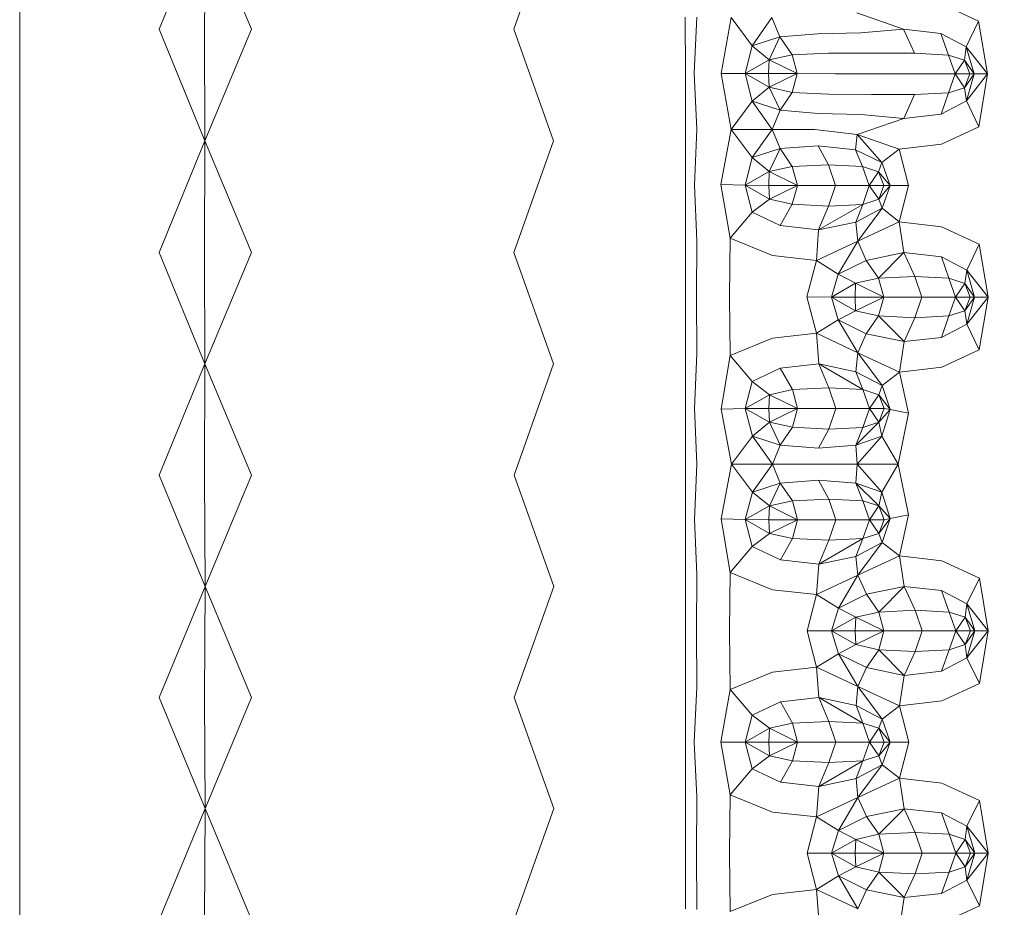
# Model space of a CAD drawing. Units: millimetres. Extents: x -605613228 to 17, y -1703671722 to 113.
# Drawn here: x -605611912 to -605611877, y -1703669678 to -1703669647 of the extents above; entities that cross this region are included whole.
import ezdxf

# ---------------------------------------------------------------- set-up
doc = ezdxf.new("R2010")
doc.units = ezdxf.units.MM
doc.layers.get('0').update_dxf_attribs({"lineweight": 9, "true_color": 0x1c1c1c})
doc.layers.get('Defpoints').update_dxf_attribs({"color": 3, "lineweight": 0})
doc.styles.add('2F обычный', font='Montserrat-Light.ttf', dxfattribs={"width": 0.8})
doc.dimstyles.new('stroitelniy3', dxfattribs={"dimtxt": 80, "dimasz": 30, "dimexe": 5, "dimexo": 10, "dimgap": 20, "dimtad": 1, "dimtoh": 1, "dimdec": 0, "dimrnd": 5, "dimtxsty": '2F обычный', "dimblk": 'ARCHTICK', "dimcen": 0.09, "dimdle": 2, "dimadec": 0, "dimazin": 2, "dimtfac": 1, "dimtdec": 0, "dimtmove": 1, "dimatfit": 3, "dimfxl": 10, "dimtfill": 1, "dimtolj": 1, "dimtzin": 0, "dimarcsym": 1})

# ---------------------------------------------------------------- blocks, each defined once
blk = doc.blocks.new('_ArchTick')
at = {"color": 0, "linetype": 'ByBlock', "const_width": 0.15}
blk.add_lwpolyline([(-0.5, -0.5), (0.5, 0.5)], dxfattribs=at)
blk = doc.blocks.new('*D220')
at = {"color": 0, "lineweight": -2, "transparency": 16777216}
for p, q in [((-605611289.696, -1703669787.532), (-605611289.696, -1703668943.912)), ((-605611902.083, -1703668945.912), (-605611284.696, -1703668945.912)), ((-605611683.183, -1703669785.532), (-605611284.696, -1703669785.532))]:
    blk.add_line(p, q, dxfattribs=at)
at = {"layer": 'Defpoints', "color": 0, "lineweight": 30, "transparency": 16777216}
for p in [(-605611912.083, -1703668945.912), (-605611289.696, -1703668945.912), (-605611693.183, -1703669785.532)]:
    blk.add_point(p, dxfattribs=at)
at = {"color": 0, "lineweight": -2, "transparency": 16777216, "xscale": 25, "yscale": 25, "zscale": 25}
for p, rotation in [((-605611289.696, -1703668945.912), 90), ((-605611289.696, -1703669785.532), 270)]:
    blk.add_blockref('_ArchTick', p, dxfattribs=dict(at, rotation=rotation))
at = {"color": 0, "transparency": 16777216, "insert": (-605611335.053, -1703669365.722), "char_height": 50, "attachment_point": 5, "rotation": 90, "style": '2F обычный', "bg_fill": 3, "box_fill_scale": 1.1, "bg_fill_color": 256, "bg_fill_true_color": 13158600, "bg_fill_transparency": 0}
blk.add_mtext('\\A1;840', dxfattribs=at)

msp = doc.modelspace()

# ---------------------------------------------------------------- linework, layer by layer
at = {"color": 0, "linetype": 'Continuous', "lineweight": 0}
for p, q in [((-605611905.536, -1703669643.351), (-605611907.153, -1703669647.307)), ((-605611905.546, -1703669647.307), (-605611905.536, -1703669643.351)), ((-605611905.536, -1703669643.351), (-605611903.891, -1703669647.307)), ((-605611893.218, -1703669643.358), (-605611894.614, -1703669647.311)), ((-605611912.084, -1703669647.307), (-605611912.084, -1703669644.34)), ((-605611878.182, -1703669647.026), (-605611879.512, -1703669646.409)), ((-605611888.547, -1703669648.872), (-605611888.55, -1703669646.89)), ((-605611888.55, -1703669646.89), (-605611888.547, -1703669648.872)), ((-605611888.231, -1703669648.872), (-605611888.145, -1703669646.892)), ((-605611886.933, -1703669646.895), (-605611887.285, -1703669648.874)), ((-605611886.933, -1703669646.895), (-605611886.19, -1703669647.897)), ((-605611885.485, -1703669646.9), (-605611886.19, -1703669647.897)), ((-605611885.205, -1703669647.582), (-605611885.485, -1703669646.9)), ((-605611882.483, -1703669646.738), (-605611880.837, -1703669647.315)), ((-605611912.084, -1703669647.307), (-605611912.084, -1703669650.272)), ((-605611905.533, -1703669651.26), (-605611907.153, -1703669647.307)), ((-605611905.546, -1703669647.307), (-605611905.533, -1703669651.26)), ((-605611905.533, -1703669651.26), (-605611903.891, -1703669647.307)), ((-605611893.209, -1703669651.263), (-605611894.614, -1703669647.311)), ((-605611882.346, -1703669647.44), (-605611880.837, -1703669647.315)), ((-605611880.448, -1703669648.164), (-605611880.837, -1703669647.315)), ((-605611879.515, -1703669647.468), (-605611880.837, -1703669647.315)), ((-605611878.182, -1703669647.026), (-605611878.619, -1703669647.942)), ((-605611878.182, -1703669647.026), (-605611877.865, -1703669648.896)), ((-605611885.205, -1703669647.582), (-605611886.19, -1703669647.897)), ((-605611885.205, -1703669647.582), (-605611885.585, -1703669648.394)), ((-605611885.205, -1703669647.582), (-605611883.863, -1703669647.479)), ((-605611885.205, -1703669647.582), (-605611884.774, -1703669648.215)), ((-605611882.346, -1703669647.44), (-605611883.863, -1703669647.479)), ((-605611879.515, -1703669647.468), (-605611879.246, -1703669648.227)), ((-605611879.515, -1703669647.468), (-605611878.619, -1703669647.942)), ((-605611886.436, -1703669648.877), (-605611886.19, -1703669647.897)), ((-605611885.585, -1703669648.394), (-605611886.19, -1703669647.897)), ((-605611878.681, -1703669648.41), (-605611878.619, -1703669647.942)), ((-605611877.865, -1703669648.896), (-605611878.619, -1703669647.942)), ((-605611878.338, -1703669648.895), (-605611878.619, -1703669647.942)), ((-605611886.436, -1703669648.877), (-605611885.585, -1703669648.394)), ((-605611885.585, -1703669648.394), (-605611885.604, -1703669648.88)), ((-605611885.585, -1703669648.394), (-605611884.774, -1703669648.215)), ((-605611884.592, -1703669648.883), (-605611885.585, -1703669648.394)), ((-605611883.49, -1703669648.157), (-605611884.774, -1703669648.215)), ((-605611884.592, -1703669648.883), (-605611884.774, -1703669648.215)), ((-605611883.49, -1703669648.157), (-605611881.969, -1703669648.16)), ((-605611880.448, -1703669648.164), (-605611881.969, -1703669648.16)), ((-605611880.448, -1703669648.164), (-605611879.246, -1703669648.227)), ((-605611878.681, -1703669648.41), (-605611879.246, -1703669648.227)), ((-605611879.012, -1703669648.895), (-605611879.246, -1703669648.227)), ((-605611879.012, -1703669648.895), (-605611878.681, -1703669648.41)), ((-605611878.338, -1703669648.895), (-605611878.681, -1703669648.41)), ((-605611878.681, -1703669648.41), (-605611878.495, -1703669648.896)), ((-605611888.547, -1703669648.872), (-605611888.545, -1703669650.851)), ((-605611888.544, -1703669650.851), (-605611888.547, -1703669648.872)), ((-605611888.231, -1703669648.872), (-605611888.14, -1703669650.851)), ((-605611886.926, -1703669650.853), (-605611887.285, -1703669648.874)), ((-605611886.436, -1703669648.877), (-605611887.285, -1703669648.874)), ((-605611886.436, -1703669648.877), (-605611886.186, -1703669649.857)), ((-605611886.436, -1703669648.877), (-605611885.584, -1703669649.365)), ((-605611886.436, -1703669648.877), (-605611885.604, -1703669648.88)), ((-605611885.584, -1703669649.365), (-605611885.604, -1703669648.88)), ((-605611884.592, -1703669648.883), (-605611885.604, -1703669648.88)), ((-605611884.592, -1703669648.883), (-605611885.584, -1703669649.365)), ((-605611884.592, -1703669648.883), (-605611884.772, -1703669649.549)), ((-605611884.592, -1703669648.883), (-605611883.241, -1703669648.886)), ((-605611881.72, -1703669648.889), (-605611883.241, -1703669648.886)), ((-605611881.72, -1703669648.889), (-605611880.199, -1703669648.893)), ((-605611879.012, -1703669648.895), (-605611880.199, -1703669648.893)), ((-605611879.012, -1703669648.895), (-605611879.242, -1703669649.561)), ((-605611879.012, -1703669648.895), (-605611878.495, -1703669648.896)), ((-605611879.012, -1703669648.895), (-605611878.678, -1703669649.38)), ((-605611878.338, -1703669648.895), (-605611878.678, -1703669649.38)), ((-605611878.678, -1703669649.38), (-605611878.495, -1703669648.896)), ((-605611878.338, -1703669648.895), (-605611878.613, -1703669649.847)), ((-605611877.865, -1703669648.896), (-605611878.613, -1703669649.847)), ((-605611878.338, -1703669648.895), (-605611878.495, -1703669648.896)), ((-605611878.338, -1703669648.895), (-605611877.865, -1703669648.896)), ((-605611878.169, -1703669650.764), (-605611877.865, -1703669648.896)), ((-605611885.584, -1703669649.365), (-605611886.186, -1703669649.857)), ((-605611885.2, -1703669650.178), (-605611885.584, -1703669649.365)), ((-605611885.584, -1703669649.365), (-605611884.772, -1703669649.549)), ((-605611878.678, -1703669649.38), (-605611879.242, -1703669649.561)), ((-605611878.678, -1703669649.38), (-605611878.613, -1703669649.847)), ((-605611885.2, -1703669650.178), (-605611884.772, -1703669649.549)), ((-605611883.487, -1703669649.613), (-605611884.772, -1703669649.549)), ((-605611883.487, -1703669649.613), (-605611881.966, -1703669649.616)), ((-605611880.444, -1703669649.619), (-605611881.966, -1703669649.616)), ((-605611880.444, -1703669649.619), (-605611880.828, -1703669650.465)), ((-605611880.444, -1703669649.619), (-605611879.242, -1703669649.561)), ((-605611879.506, -1703669650.317), (-605611879.242, -1703669649.561)), ((-605611886.926, -1703669650.853), (-605611886.186, -1703669649.857)), ((-605611885.477, -1703669650.856), (-605611886.186, -1703669649.857)), ((-605611885.2, -1703669650.178), (-605611886.186, -1703669649.857)), ((-605611879.506, -1703669650.317), (-605611878.613, -1703669649.847)), ((-605611878.169, -1703669650.764), (-605611878.613, -1703669649.847)), ((-605611912.084, -1703669651.259), (-605611912.084, -1703669650.272)), ((-605611885.2, -1703669650.178), (-605611885.477, -1703669650.856)), ((-605611885.2, -1703669650.178), (-605611883.857, -1703669650.287)), ((-605611882.339, -1703669650.333), (-605611883.857, -1703669650.287)), ((-605611882.472, -1703669651.032), (-605611880.828, -1703669650.465)), ((-605611882.339, -1703669650.333), (-605611880.828, -1703669650.465)), ((-605611879.506, -1703669650.317), (-605611880.828, -1703669650.465)), ((-605611888.544, -1703669652.828), (-605611888.545, -1703669650.851)), ((-605611888.544, -1703669650.851), (-605611888.543, -1703669652.828)), ((-605611888.23, -1703669652.821), (-605611888.14, -1703669650.851)), ((-605611886.926, -1703669650.853), (-605611887.29, -1703669652.803)), ((-605611886.926, -1703669650.853), (-605611885.477, -1703669650.856)), ((-605611886.926, -1703669650.853), (-605611886.184, -1703669651.852)), ((-605611878.169, -1703669650.764), (-605611879.497, -1703669651.375)), ((-605611885.477, -1703669650.856), (-605611886.184, -1703669651.852)), ((-605611885.198, -1703669651.535), (-605611885.477, -1703669650.856)), ((-605611883.979, -1703669650.858), (-605611885.477, -1703669650.856)), ((-605611883.979, -1703669650.858), (-605611882.472, -1703669651.032)), ((-605611882.529, -1703669651.581), (-605611882.472, -1703669651.032)), ((-605611880.993, -1703669651.549), (-605611882.472, -1703669651.032)), ((-605611882.472, -1703669651.032), (-605611881.597, -1703669652.029)), ((-605611912.084, -1703669651.259), (-605611912.084, -1703669652.248)), ((-605611905.533, -1703669651.26), (-605611907.152, -1703669655.206)), ((-605611905.545, -1703669655.206), (-605611905.533, -1703669651.26)), ((-605611905.533, -1703669651.26), (-605611903.889, -1703669655.206)), ((-605611893.209, -1703669651.263), (-605611894.608, -1703669655.208)), ((-605611885.198, -1703669651.535), (-605611886.184, -1703669651.852)), ((-605611885.198, -1703669651.535), (-605611885.579, -1703669652.347)), ((-605611885.198, -1703669651.535), (-605611883.855, -1703669651.43)), ((-605611885.198, -1703669651.535), (-605611884.768, -1703669652.167)), ((-605611882.529, -1703669651.581), (-605611883.855, -1703669651.43)), ((-605611883.482, -1703669652.108), (-605611883.855, -1703669651.43)), ((-605611880.993, -1703669651.549), (-605611881.597, -1703669652.029)), ((-605611880.993, -1703669651.549), (-605611879.497, -1703669651.375)), ((-605611880.993, -1703669651.549), (-605611880.654, -1703669652.837)), ((-605611886.433, -1703669652.824), (-605611886.184, -1703669651.852)), ((-605611885.579, -1703669652.347), (-605611886.184, -1703669651.852)), ((-605611882.529, -1703669651.581), (-605611882.28, -1703669652.17)), ((-605611882.529, -1703669651.581), (-605611881.597, -1703669652.029)), ((-605611885.579, -1703669652.347), (-605611884.768, -1703669652.167)), ((-605611883.482, -1703669652.108), (-605611884.768, -1703669652.167)), ((-605611884.586, -1703669652.835), (-605611884.768, -1703669652.167)), ((-605611883.482, -1703669652.108), (-605611882.28, -1703669652.17)), ((-605611883.482, -1703669652.108), (-605611883.234, -1703669652.837)), ((-605611881.715, -1703669652.352), (-605611882.28, -1703669652.17)), ((-605611882.047, -1703669652.838), (-605611882.28, -1703669652.17)), ((-605611881.715, -1703669652.352), (-605611881.597, -1703669652.029)), ((-605611881.311, -1703669652.837), (-605611881.597, -1703669652.029)), ((-605611912.084, -1703669655.207), (-605611912.084, -1703669652.248)), ((-605611886.433, -1703669652.824), (-605611885.579, -1703669652.347)), ((-605611885.579, -1703669652.347), (-605611885.599, -1703669652.833)), ((-605611884.586, -1703669652.835), (-605611885.579, -1703669652.347)), ((-605611882.047, -1703669652.838), (-605611881.715, -1703669652.352)), ((-605611881.311, -1703669652.837), (-605611881.715, -1703669652.352)), ((-605611881.715, -1703669652.352), (-605611881.529, -1703669652.837)), ((-605611888.544, -1703669652.828), (-605611888.543, -1703669654.802)), ((-605611888.543, -1703669654.802), (-605611888.543, -1703669652.828)), ((-605611888.23, -1703669652.821), (-605611888.147, -1703669654.777)), ((-605611886.433, -1703669652.824), (-605611887.29, -1703669652.803)), ((-605611886.961, -1703669654.7), (-605611887.29, -1703669652.803)), ((-605611886.433, -1703669652.824), (-605611886.191, -1703669653.784)), ((-605611886.433, -1703669652.824), (-605611885.599, -1703669652.833)), ((-605611886.433, -1703669652.824), (-605611885.578, -1703669653.318)), ((-605611885.578, -1703669653.318), (-605611885.599, -1703669652.833)), ((-605611884.586, -1703669652.835), (-605611885.599, -1703669652.833)), ((-605611884.586, -1703669652.835), (-605611885.578, -1703669653.318)), ((-605611884.586, -1703669652.835), (-605611884.766, -1703669653.501)), ((-605611884.586, -1703669652.835), (-605611883.234, -1703669652.837)), ((-605611883.481, -1703669653.563), (-605611883.234, -1703669652.837)), ((-605611882.047, -1703669652.838), (-605611883.234, -1703669652.837)), ((-605611882.047, -1703669652.838), (-605611882.278, -1703669653.504)), ((-605611882.047, -1703669652.838), (-605611881.529, -1703669652.837)), ((-605611882.047, -1703669652.838), (-605611881.713, -1703669653.322)), ((-605611881.713, -1703669653.322), (-605611881.529, -1703669652.837)), ((-605611881.311, -1703669652.837), (-605611881.713, -1703669653.322)), ((-605611881.311, -1703669652.837), (-605611881.594, -1703669653.643)), ((-605611881.311, -1703669652.837), (-605611881.529, -1703669652.837)), ((-605611881.311, -1703669652.837), (-605611880.654, -1703669652.837)), ((-605611880.988, -1703669654.123), (-605611880.654, -1703669652.837)), ((-605611885.578, -1703669653.318), (-605611886.191, -1703669653.784)), ((-605611885.578, -1703669653.318), (-605611884.766, -1703669653.501)), ((-605611885.194, -1703669654.257), (-605611884.766, -1703669653.501)), ((-605611883.481, -1703669653.563), (-605611884.766, -1703669653.501)), ((-605611882.278, -1703669653.504), (-605611883.836, -1703669654.409)), ((-605611883.481, -1703669653.563), (-605611883.836, -1703669654.409)), ((-605611883.481, -1703669653.563), (-605611882.278, -1703669653.504)), ((-605611882.522, -1703669654.132), (-605611882.278, -1703669653.504)), ((-605611881.713, -1703669653.322), (-605611882.278, -1703669653.504)), ((-605611881.713, -1703669653.322), (-605611881.594, -1703669653.643)), ((-605611886.961, -1703669654.7), (-605611886.191, -1703669653.784)), ((-605611885.194, -1703669654.257), (-605611886.191, -1703669653.784)), ((-605611882.522, -1703669654.132), (-605611881.594, -1703669653.643)), ((-605611882.452, -1703669654.808), (-605611881.594, -1703669653.643)), ((-605611880.988, -1703669654.123), (-605611881.594, -1703669653.643)), ((-605611885.194, -1703669654.257), (-605611883.836, -1703669654.409)), ((-605611882.522, -1703669654.132), (-605611883.836, -1703669654.409)), ((-605611882.522, -1703669654.132), (-605611882.452, -1703669654.808)), ((-605611880.988, -1703669654.123), (-605611882.452, -1703669654.808)), ((-605611880.988, -1703669654.123), (-605611880.819, -1703669655.207)), ((-605611880.988, -1703669654.123), (-605611879.491, -1703669654.3)), ((-605611878.16, -1703669654.914), (-605611879.491, -1703669654.3)), ((-605611883.915, -1703669655.492), (-605611883.836, -1703669654.409)), ((-605611888.543, -1703669656.775), (-605611888.543, -1703669654.802)), ((-605611888.543, -1703669654.802), (-605611888.543, -1703669656.775)), ((-605611888.154, -1703669656.775), (-605611888.147, -1703669654.777)), ((-605611886.961, -1703669654.7), (-605611886.99, -1703669656.776)), ((-605611886.961, -1703669654.7), (-605611885.467, -1703669655.314)), ((-605611883.915, -1703669655.492), (-605611882.452, -1703669654.808)), ((-605611882.452, -1703669654.808), (-605611883.144, -1703669655.973)), ((-605611882.154, -1703669655.484), (-605611882.452, -1703669654.808)), ((-605611878.16, -1703669654.914), (-605611878.6, -1703669655.83)), ((-605611878.16, -1703669654.914), (-605611877.847, -1703669656.782)), ((-605611912.084, -1703669655.207), (-605611912.084, -1703669658.162)), ((-605611905.532, -1703669659.146), (-605611907.152, -1703669655.206)), ((-605611905.545, -1703669655.206), (-605611905.532, -1703669659.146)), ((-605611905.532, -1703669659.146), (-605611903.889, -1703669655.206)), ((-605611893.205, -1703669659.147), (-605611894.608, -1703669655.208)), ((-605611883.915, -1703669655.492), (-605611885.467, -1703669655.314)), ((-605611882.154, -1703669655.484), (-605611880.819, -1703669655.207)), ((-605611881.718, -1703669656.114), (-605611880.819, -1703669655.207)), ((-605611880.432, -1703669656.055), (-605611880.819, -1703669655.207)), ((-605611879.496, -1703669655.358), (-605611880.819, -1703669655.207)), ((-605611879.496, -1703669655.358), (-605611879.228, -1703669656.116)), ((-605611879.496, -1703669655.358), (-605611878.6, -1703669655.83)), ((-605611883.915, -1703669655.492), (-605611884.251, -1703669656.778)), ((-605611883.915, -1703669655.492), (-605611883.144, -1703669655.973)), ((-605611882.154, -1703669655.484), (-605611883.144, -1703669655.973)), ((-605611882.154, -1703669655.484), (-605611881.718, -1703669656.114)), ((-605611883.386, -1703669656.779), (-605611883.144, -1703669655.973)), ((-605611882.53, -1703669656.295), (-605611883.144, -1703669655.973)), ((-605611880.432, -1703669656.055), (-605611881.718, -1703669656.114)), ((-605611880.432, -1703669656.055), (-605611879.228, -1703669656.116)), ((-605611880.432, -1703669656.055), (-605611880.183, -1703669656.783)), ((-605611878.664, -1703669656.298), (-605611878.6, -1703669655.83)), ((-605611877.847, -1703669656.782), (-605611878.6, -1703669655.83)), ((-605611878.321, -1703669656.782), (-605611878.6, -1703669655.83)), ((-605611883.386, -1703669656.779), (-605611882.53, -1703669656.295)), ((-605611882.53, -1703669656.295), (-605611882.549, -1703669656.781)), ((-605611882.53, -1703669656.295), (-605611881.718, -1703669656.114)), ((-605611881.536, -1703669656.782), (-605611882.53, -1703669656.295)), ((-605611881.536, -1703669656.782), (-605611881.718, -1703669656.114)), ((-605611878.995, -1703669656.784), (-605611879.228, -1703669656.116)), ((-605611878.664, -1703669656.298), (-605611879.228, -1703669656.116)), ((-605611878.995, -1703669656.784), (-605611878.664, -1703669656.298)), ((-605611878.664, -1703669656.298), (-605611878.478, -1703669656.783)), ((-605611878.321, -1703669656.782), (-605611878.664, -1703669656.298)), ((-605611888.543, -1703669656.775), (-605611888.543, -1703669658.746)), ((-605611888.542, -1703669658.746), (-605611888.543, -1703669656.775)), ((-605611888.154, -1703669656.775), (-605611888.147, -1703669658.772)), ((-605611886.96, -1703669658.85), (-605611886.99, -1703669656.776)), ((-605611883.913, -1703669658.063), (-605611884.251, -1703669656.778)), ((-605611883.386, -1703669656.779), (-605611884.251, -1703669656.778)), ((-605611883.386, -1703669656.779), (-605611883.142, -1703669657.586)), ((-605611883.386, -1703669656.779), (-605611882.549, -1703669656.781)), ((-605611883.386, -1703669656.779), (-605611882.529, -1703669657.266)), ((-605611882.529, -1703669657.266), (-605611882.549, -1703669656.781)), ((-605611881.536, -1703669656.782), (-605611882.549, -1703669656.781)), ((-605611881.536, -1703669656.782), (-605611882.529, -1703669657.266)), ((-605611881.536, -1703669656.782), (-605611881.717, -1703669657.449)), ((-605611881.536, -1703669656.782), (-605611880.183, -1703669656.783)), ((-605611880.43, -1703669657.51), (-605611880.183, -1703669656.783)), ((-605611878.995, -1703669656.784), (-605611880.183, -1703669656.783)), ((-605611878.995, -1703669656.784), (-605611879.227, -1703669657.45)), ((-605611878.995, -1703669656.784), (-605611878.478, -1703669656.783)), ((-605611878.995, -1703669656.784), (-605611878.662, -1703669657.268)), ((-605611878.321, -1703669656.782), (-605611878.662, -1703669657.268)), ((-605611878.662, -1703669657.268), (-605611878.478, -1703669656.783)), ((-605611878.321, -1703669656.782), (-605611878.598, -1703669657.734)), ((-605611877.847, -1703669656.782), (-605611878.598, -1703669657.734)), ((-605611878.321, -1703669656.782), (-605611878.478, -1703669656.783)), ((-605611878.321, -1703669656.782), (-605611877.847, -1703669656.782)), ((-605611878.154, -1703669658.648), (-605611877.847, -1703669656.782)), ((-605611882.529, -1703669657.266), (-605611883.142, -1703669657.586)), ((-605611882.529, -1703669657.266), (-605611881.717, -1703669657.449)), ((-605611882.152, -1703669658.076), (-605611881.717, -1703669657.449)), ((-605611881.717, -1703669657.449), (-605611880.816, -1703669658.354)), ((-605611880.43, -1703669657.51), (-605611881.717, -1703669657.449)), ((-605611880.43, -1703669657.51), (-605611879.227, -1703669657.45)), ((-605611879.492, -1703669658.205), (-605611879.227, -1703669657.45)), ((-605611878.662, -1703669657.268), (-605611879.227, -1703669657.45)), ((-605611878.662, -1703669657.268), (-605611878.598, -1703669657.734)), ((-605611883.913, -1703669658.063), (-605611883.142, -1703669657.586)), ((-605611882.448, -1703669658.749), (-605611883.142, -1703669657.586)), ((-605611882.152, -1703669658.076), (-605611883.142, -1703669657.586)), ((-605611880.43, -1703669657.51), (-605611880.816, -1703669658.354)), ((-605611879.492, -1703669658.205), (-605611878.598, -1703669657.734)), ((-605611878.154, -1703669658.648), (-605611878.598, -1703669657.734)), ((-605611912.084, -1703669659.146), (-605611912.084, -1703669658.162)), ((-605611883.913, -1703669658.063), (-605611885.466, -1703669658.238)), ((-605611883.913, -1703669658.063), (-605611883.833, -1703669659.144)), ((-605611883.913, -1703669658.063), (-605611882.448, -1703669658.749)), ((-605611882.152, -1703669658.076), (-605611882.448, -1703669658.749)), ((-605611882.152, -1703669658.076), (-605611880.816, -1703669658.354)), ((-605611886.96, -1703669658.85), (-605611885.466, -1703669658.238)), ((-605611880.982, -1703669659.434), (-605611880.816, -1703669658.354)), ((-605611879.492, -1703669658.205), (-605611880.816, -1703669658.354)), ((-605611888.543, -1703669660.716), (-605611888.543, -1703669658.746)), ((-605611888.542, -1703669658.746), (-605611888.543, -1703669660.716)), ((-605611888.228, -1703669660.722), (-605611888.147, -1703669658.772)), ((-605611886.96, -1703669658.85), (-605611887.287, -1703669660.742)), ((-605611886.96, -1703669658.85), (-605611886.188, -1703669659.765)), ((-605611882.517, -1703669659.422), (-605611882.448, -1703669658.749)), ((-605611882.448, -1703669658.749), (-605611881.588, -1703669659.912)), ((-605611880.982, -1703669659.434), (-605611882.448, -1703669658.749)), ((-605611878.154, -1703669658.648), (-605611879.484, -1703669659.259)), ((-605611912.084, -1703669659.146), (-605611912.084, -1703669660.13)), ((-605611905.532, -1703669659.146), (-605611907.151, -1703669663.079)), ((-605611905.544, -1703669663.079), (-605611905.532, -1703669659.146)), ((-605611905.532, -1703669659.146), (-605611903.888, -1703669663.079)), ((-605611893.205, -1703669659.147), (-605611894.606, -1703669663.08)), ((-605611885.191, -1703669659.294), (-605611883.833, -1703669659.144)), ((-605611883.475, -1703669659.991), (-605611883.833, -1703669659.144)), ((-605611882.271, -1703669660.052), (-605611883.833, -1703669659.144)), ((-605611882.517, -1703669659.422), (-605611883.833, -1703669659.144)), ((-605611885.191, -1703669659.294), (-605611886.188, -1703669659.765)), ((-605611885.191, -1703669659.294), (-605611884.762, -1703669660.051)), ((-605611882.517, -1703669659.422), (-605611882.271, -1703669660.052)), ((-605611882.517, -1703669659.422), (-605611881.588, -1703669659.912)), ((-605611880.982, -1703669659.434), (-605611881.588, -1703669659.912)), ((-605611880.982, -1703669659.434), (-605611879.484, -1703669659.259)), ((-605611880.982, -1703669659.434), (-605611880.654, -1703669660.889)), ((-605611886.429, -1703669660.723), (-605611886.188, -1703669659.765)), ((-605611885.574, -1703669660.232), (-605611886.188, -1703669659.765)), ((-605611912.084, -1703669663.08), (-605611912.084, -1703669660.13)), ((-605611886.429, -1703669660.723), (-605611885.574, -1703669660.232)), ((-605611885.574, -1703669660.232), (-605611885.594, -1703669660.718)), ((-605611885.574, -1703669660.232), (-605611884.762, -1703669660.051)), ((-605611884.581, -1703669660.719), (-605611885.574, -1703669660.232)), ((-605611883.475, -1703669659.991), (-605611884.762, -1703669660.051)), ((-605611884.581, -1703669660.719), (-605611884.762, -1703669660.051)), ((-605611883.475, -1703669659.991), (-605611882.271, -1703669660.052)), ((-605611883.475, -1703669659.991), (-605611883.227, -1703669660.719)), ((-605611882.039, -1703669660.719), (-605611882.271, -1703669660.052)), ((-605611881.707, -1703669660.233), (-605611882.271, -1703669660.052)), ((-605611882.039, -1703669660.719), (-605611881.707, -1703669660.233)), ((-605611881.707, -1703669660.233), (-605611881.588, -1703669659.912)), ((-605611881.306, -1703669660.761), (-605611881.707, -1703669660.233)), ((-605611881.707, -1703669660.233), (-605611881.521, -1703669660.719)), ((-605611881.306, -1703669660.761), (-605611881.588, -1703669659.912)), ((-605611888.543, -1703669660.716), (-605611888.543, -1703669662.683)), ((-605611888.543, -1703669662.683), (-605611888.543, -1703669660.716)), ((-605611888.228, -1703669660.722), (-605611888.137, -1703669662.683)), ((-605611886.429, -1703669660.723), (-605611887.287, -1703669660.742)), ((-605611886.92, -1703669662.684), (-605611887.287, -1703669660.742)), ((-605611886.429, -1703669660.723), (-605611885.594, -1703669660.718)), ((-605611886.429, -1703669660.723), (-605611886.178, -1703669661.694)), ((-605611886.429, -1703669660.723), (-605611885.574, -1703669661.203)), ((-605611885.574, -1703669661.203), (-605611885.594, -1703669660.718)), ((-605611884.581, -1703669660.719), (-605611885.594, -1703669660.718)), ((-605611884.581, -1703669660.719), (-605611885.574, -1703669661.203)), ((-605611884.581, -1703669660.719), (-605611884.762, -1703669661.385)), ((-605611884.581, -1703669660.719), (-605611883.227, -1703669660.719)), ((-605611883.475, -1703669661.446), (-605611883.227, -1703669660.719)), ((-605611882.039, -1703669660.719), (-605611883.227, -1703669660.719)), ((-605611882.039, -1703669660.719), (-605611882.271, -1703669661.386)), ((-605611882.039, -1703669660.719), (-605611881.706, -1703669661.204)), ((-605611882.039, -1703669660.719), (-605611881.521, -1703669660.719)), ((-605611881.706, -1703669661.204), (-605611881.521, -1703669660.719)), ((-605611881.306, -1703669660.761), (-605611881.706, -1703669661.204)), ((-605611881.306, -1703669660.761), (-605611881.597, -1703669661.695)), ((-605611881.306, -1703669660.761), (-605611881.521, -1703669660.719)), ((-605611881.306, -1703669660.761), (-605611880.654, -1703669660.889)), ((-605611881.02, -1703669662.684), (-605611880.654, -1703669660.889)), ((-605611885.574, -1703669661.203), (-605611886.178, -1703669661.694)), ((-605611885.191, -1703669662.013), (-605611885.574, -1703669661.203)), ((-605611885.574, -1703669661.203), (-605611884.762, -1703669661.385)), ((-605611882.522, -1703669662.013), (-605611881.706, -1703669661.204)), ((-605611881.706, -1703669661.204), (-605611882.271, -1703669661.386)), ((-605611881.706, -1703669661.204), (-605611881.597, -1703669661.695)), ((-605611885.191, -1703669662.013), (-605611884.762, -1703669661.385)), ((-605611883.475, -1703669661.446), (-605611884.762, -1703669661.385)), ((-605611883.475, -1703669661.446), (-605611883.846, -1703669662.119)), ((-605611883.475, -1703669661.446), (-605611882.271, -1703669661.386)), ((-605611882.522, -1703669662.013), (-605611882.271, -1703669661.386)), ((-605611886.92, -1703669662.684), (-605611886.178, -1703669661.694)), ((-605611885.47, -1703669662.684), (-605611886.178, -1703669661.694)), ((-605611885.191, -1703669662.013), (-605611886.178, -1703669661.694)), ((-605611882.522, -1703669662.013), (-605611881.597, -1703669661.695)), ((-605611882.47, -1703669662.684), (-605611881.597, -1703669661.695)), ((-605611881.02, -1703669662.684), (-605611881.597, -1703669661.695)), ((-605611885.191, -1703669662.013), (-605611885.47, -1703669662.684)), ((-605611885.191, -1703669662.013), (-605611883.846, -1703669662.119)), ((-605611882.522, -1703669662.013), (-605611883.846, -1703669662.119)), ((-605611882.522, -1703669662.013), (-605611882.47, -1703669662.684)), ((-605611888.543, -1703669664.65), (-605611888.543, -1703669662.683)), ((-605611888.543, -1703669662.683), (-605611888.543, -1703669664.65)), ((-605611888.229, -1703669664.644), (-605611888.137, -1703669662.683)), ((-605611886.92, -1703669662.684), (-605611887.286, -1703669664.625)), ((-605611886.92, -1703669662.684), (-605611885.47, -1703669662.684)), ((-605611886.92, -1703669662.684), (-605611886.178, -1703669663.674)), ((-605611885.47, -1703669662.684), (-605611886.178, -1703669663.674)), ((-605611885.191, -1703669663.355), (-605611885.47, -1703669662.684)), ((-605611883.97, -1703669662.684), (-605611885.47, -1703669662.684)), ((-605611883.97, -1703669662.684), (-605611882.47, -1703669662.684)), ((-605611882.521, -1703669663.356), (-605611882.47, -1703669662.684)), ((-605611881.02, -1703669662.684), (-605611882.47, -1703669662.684)), ((-605611882.47, -1703669662.684), (-605611881.596, -1703669663.674)), ((-605611881.02, -1703669662.684), (-605611881.596, -1703669663.674)), ((-605611881.02, -1703669662.684), (-605611880.653, -1703669664.48)), ((-605611912.084, -1703669663.08), (-605611912.084, -1703669666.027)), ((-605611905.531, -1703669667.008), (-605611907.151, -1703669663.079)), ((-605611905.544, -1703669663.079), (-605611905.531, -1703669667.008)), ((-605611905.531, -1703669667.008), (-605611903.888, -1703669663.079)), ((-605611893.203, -1703669667.009), (-605611894.606, -1703669663.08)), ((-605611885.191, -1703669663.355), (-605611886.178, -1703669663.674)), ((-605611885.191, -1703669663.355), (-605611885.573, -1703669664.166)), ((-605611885.191, -1703669663.355), (-605611883.846, -1703669663.249)), ((-605611885.191, -1703669663.355), (-605611884.761, -1703669663.984)), ((-605611882.521, -1703669663.356), (-605611883.846, -1703669663.249)), ((-605611883.474, -1703669663.924), (-605611883.846, -1703669663.249)), ((-605611882.521, -1703669663.356), (-605611882.27, -1703669663.984)), ((-605611882.521, -1703669663.356), (-605611881.596, -1703669663.674)), ((-605611882.521, -1703669663.356), (-605611881.705, -1703669664.166)), ((-605611886.428, -1703669664.644), (-605611886.178, -1703669663.674)), ((-605611885.573, -1703669664.166), (-605611886.178, -1703669663.674)), ((-605611881.705, -1703669664.166), (-605611881.596, -1703669663.674)), ((-605611881.304, -1703669664.608), (-605611881.596, -1703669663.674)), ((-605611885.573, -1703669664.166), (-605611884.761, -1703669663.984)), ((-605611883.474, -1703669663.924), (-605611884.761, -1703669663.984)), ((-605611884.58, -1703669664.652), (-605611884.761, -1703669663.984)), ((-605611883.474, -1703669663.924), (-605611882.27, -1703669663.984)), ((-605611883.474, -1703669663.924), (-605611883.226, -1703669664.652)), ((-605611881.705, -1703669664.166), (-605611882.27, -1703669663.984)), ((-605611882.037, -1703669664.652), (-605611882.27, -1703669663.984)), ((-605611886.428, -1703669664.644), (-605611885.573, -1703669664.166)), ((-605611885.573, -1703669664.166), (-605611885.593, -1703669664.651)), ((-605611884.58, -1703669664.652), (-605611885.573, -1703669664.166)), ((-605611882.037, -1703669664.652), (-605611881.705, -1703669664.166)), ((-605611881.304, -1703669664.608), (-605611881.705, -1703669664.166)), ((-605611881.705, -1703669664.166), (-605611881.52, -1703669664.652)), ((-605611888.543, -1703669664.65), (-605611888.543, -1703669666.616)), ((-605611888.543, -1703669666.616), (-605611888.543, -1703669664.65)), ((-605611888.229, -1703669664.644), (-605611888.147, -1703669666.59)), ((-605611886.959, -1703669666.514), (-605611887.286, -1703669664.625)), ((-605611886.428, -1703669664.644), (-605611887.286, -1703669664.625)), ((-605611886.428, -1703669664.644), (-605611886.188, -1703669665.602)), ((-605611886.428, -1703669664.644), (-605611885.573, -1703669665.136)), ((-605611886.428, -1703669664.644), (-605611885.593, -1703669664.651)), ((-605611885.573, -1703669665.136), (-605611885.593, -1703669664.651)), ((-605611884.58, -1703669664.652), (-605611885.593, -1703669664.651)), ((-605611884.58, -1703669664.652), (-605611885.573, -1703669665.136)), ((-605611884.58, -1703669664.652), (-605611884.761, -1703669665.319)), ((-605611884.58, -1703669664.652), (-605611883.226, -1703669664.652)), ((-605611883.474, -1703669665.379), (-605611883.226, -1703669664.652)), ((-605611882.037, -1703669664.652), (-605611883.226, -1703669664.652)), ((-605611882.037, -1703669664.652), (-605611882.269, -1703669665.319)), ((-605611882.037, -1703669664.652), (-605611881.52, -1703669664.652)), ((-605611882.037, -1703669664.652), (-605611881.705, -1703669665.137)), ((-605611881.304, -1703669664.608), (-605611881.705, -1703669665.137)), ((-605611881.705, -1703669665.137), (-605611881.52, -1703669664.652)), ((-605611881.304, -1703669664.608), (-605611881.586, -1703669665.456)), ((-605611881.304, -1703669664.608), (-605611881.52, -1703669664.652)), ((-605611881.304, -1703669664.608), (-605611880.653, -1703669664.48)), ((-605611880.979, -1703669665.932), (-605611880.653, -1703669664.48)), ((-605611885.573, -1703669665.136), (-605611886.188, -1703669665.602)), ((-605611885.573, -1703669665.136), (-605611884.761, -1703669665.319)), ((-605611885.189, -1703669666.073), (-605611884.761, -1703669665.319)), ((-605611883.474, -1703669665.379), (-605611884.761, -1703669665.319)), ((-605611882.269, -1703669665.319), (-605611883.831, -1703669666.223)), ((-605611883.474, -1703669665.379), (-605611883.831, -1703669666.223)), ((-605611883.474, -1703669665.379), (-605611882.269, -1703669665.319)), ((-605611882.515, -1703669665.946), (-605611882.269, -1703669665.319)), ((-605611882.515, -1703669665.946), (-605611881.586, -1703669665.456)), ((-605611882.445, -1703669666.616), (-605611881.586, -1703669665.456)), ((-605611881.705, -1703669665.137), (-605611882.269, -1703669665.319)), ((-605611881.705, -1703669665.137), (-605611881.586, -1703669665.456)), ((-605611880.979, -1703669665.932), (-605611881.586, -1703669665.456)), ((-605611886.959, -1703669666.514), (-605611886.188, -1703669665.602)), ((-605611885.189, -1703669666.073), (-605611886.188, -1703669665.602)), ((-605611912.084, -1703669667.008), (-605611912.084, -1703669666.027)), ((-605611885.189, -1703669666.073), (-605611883.831, -1703669666.223)), ((-605611882.515, -1703669665.946), (-605611883.831, -1703669666.223)), ((-605611882.515, -1703669665.946), (-605611882.445, -1703669666.616)), ((-605611880.979, -1703669665.932), (-605611882.445, -1703669666.616)), ((-605611880.979, -1703669665.932), (-605611879.48, -1703669666.106)), ((-605611880.979, -1703669665.932), (-605611880.811, -1703669667.009)), ((-605611878.148, -1703669666.718), (-605611879.48, -1703669666.106)), ((-605611886.959, -1703669666.514), (-605611886.989, -1703669668.58)), ((-605611886.959, -1703669666.514), (-605611885.464, -1703669667.125)), ((-605611883.91, -1703669667.3), (-605611883.831, -1703669666.223)), ((-605611888.544, -1703669668.58), (-605611888.543, -1703669666.616)), ((-605611888.543, -1703669666.616), (-605611888.543, -1703669668.58)), ((-605611888.155, -1703669668.58), (-605611888.147, -1703669666.59)), ((-605611883.91, -1703669667.3), (-605611882.445, -1703669666.616)), ((-605611882.445, -1703669666.616), (-605611883.138, -1703669667.775)), ((-605611882.148, -1703669667.286), (-605611882.445, -1703669666.616)), ((-605611878.148, -1703669666.718), (-605611878.591, -1703669667.63)), ((-605611878.148, -1703669666.718), (-605611877.838, -1703669668.581)), ((-605611912.084, -1703669667.008), (-605611912.084, -1703669667.99)), ((-605611905.531, -1703669667.008), (-605611907.151, -1703669670.935)), ((-605611905.544, -1703669670.935), (-605611905.531, -1703669667.008)), ((-605611905.531, -1703669667.008), (-605611903.887, -1703669670.935)), ((-605611893.203, -1703669667.009), (-605611894.605, -1703669670.935)), ((-605611883.91, -1703669667.3), (-605611885.464, -1703669667.125)), ((-605611882.148, -1703669667.286), (-605611880.811, -1703669667.009)), ((-605611881.711, -1703669667.914), (-605611880.811, -1703669667.009)), ((-605611879.486, -1703669667.159), (-605611880.811, -1703669667.009)), ((-605611880.424, -1703669667.853), (-605611880.811, -1703669667.009)), ((-605611879.486, -1703669667.159), (-605611879.22, -1703669667.914)), ((-605611879.486, -1703669667.159), (-605611878.591, -1703669667.63)), ((-605611883.91, -1703669667.3), (-605611884.247, -1703669668.581)), ((-605611883.91, -1703669667.3), (-605611883.138, -1703669667.775)), ((-605611882.148, -1703669667.286), (-605611883.138, -1703669667.775)), ((-605611882.148, -1703669667.286), (-605611881.711, -1703669667.914)), ((-605611883.381, -1703669668.581), (-605611883.138, -1703669667.775)), ((-605611882.524, -1703669668.096), (-605611883.138, -1703669667.775)), ((-605611880.424, -1703669667.853), (-605611881.711, -1703669667.914)), ((-605611880.424, -1703669667.853), (-605611879.22, -1703669667.914)), ((-605611880.424, -1703669667.853), (-605611880.176, -1703669668.582)), ((-605611878.655, -1703669668.096), (-605611878.591, -1703669667.63)), ((-605611877.838, -1703669668.581), (-605611878.591, -1703669667.63)), ((-605611878.313, -1703669668.581), (-605611878.591, -1703669667.63)), ((-605611912.084, -1703669670.935), (-605611912.084, -1703669667.99)), ((-605611883.381, -1703669668.581), (-605611882.524, -1703669668.096)), ((-605611882.524, -1703669668.096), (-605611882.544, -1703669668.581)), ((-605611882.524, -1703669668.096), (-605611881.711, -1703669667.914)), ((-605611881.53, -1703669668.581), (-605611882.524, -1703669668.096)), ((-605611881.53, -1703669668.581), (-605611881.711, -1703669667.914)), ((-605611878.655, -1703669668.096), (-605611879.22, -1703669667.914)), ((-605611878.987, -1703669668.581), (-605611879.22, -1703669667.914)), ((-605611878.987, -1703669668.581), (-605611878.655, -1703669668.096)), ((-605611878.313, -1703669668.581), (-605611878.655, -1703669668.096)), ((-605611878.655, -1703669668.096), (-605611878.47, -1703669668.581)), ((-605611888.544, -1703669668.58), (-605611888.544, -1703669670.545)), ((-605611888.543, -1703669670.545), (-605611888.543, -1703669668.58)), ((-605611888.155, -1703669668.58), (-605611888.147, -1703669670.57)), ((-605611886.959, -1703669670.647), (-605611886.989, -1703669668.58)), ((-605611883.91, -1703669669.861), (-605611884.247, -1703669668.581)), ((-605611883.381, -1703669668.581), (-605611884.247, -1703669668.581)), ((-605611883.381, -1703669668.581), (-605611883.138, -1703669669.386)), ((-605611883.381, -1703669668.581), (-605611882.544, -1703669668.581)), ((-605611883.381, -1703669668.581), (-605611882.524, -1703669669.066)), ((-605611882.524, -1703669669.066), (-605611882.544, -1703669668.581)), ((-605611881.53, -1703669668.581), (-605611882.544, -1703669668.581)), ((-605611881.53, -1703669668.581), (-605611882.524, -1703669669.066)), ((-605611881.53, -1703669668.581), (-605611881.711, -1703669669.248)), ((-605611881.53, -1703669668.581), (-605611880.176, -1703669668.582)), ((-605611880.424, -1703669669.309), (-605611880.176, -1703669668.582)), ((-605611878.987, -1703669668.581), (-605611880.176, -1703669668.582)), ((-605611878.987, -1703669668.581), (-605611879.219, -1703669669.248)), ((-605611878.987, -1703669668.581), (-605611878.47, -1703669668.581)), ((-605611878.987, -1703669668.581), (-605611878.655, -1703669669.066)), ((-605611878.655, -1703669669.066), (-605611878.47, -1703669668.581)), ((-605611878.313, -1703669668.581), (-605611878.655, -1703669669.066)), ((-605611878.313, -1703669668.581), (-605611878.591, -1703669669.532)), ((-605611877.838, -1703669668.581), (-605611878.591, -1703669669.532)), ((-605611878.313, -1703669668.581), (-605611878.47, -1703669668.581)), ((-605611878.313, -1703669668.581), (-605611877.838, -1703669668.581)), ((-605611878.147, -1703669670.443), (-605611877.838, -1703669668.581)), ((-605611882.524, -1703669669.066), (-605611883.138, -1703669669.386)), ((-605611882.524, -1703669669.066), (-605611881.711, -1703669669.248)), ((-605611882.147, -1703669669.876), (-605611881.711, -1703669669.248)), ((-605611881.711, -1703669669.248), (-605611880.811, -1703669670.153)), ((-605611880.424, -1703669669.309), (-605611881.711, -1703669669.248)), ((-605611880.424, -1703669669.309), (-605611879.219, -1703669669.248)), ((-605611879.486, -1703669670.003), (-605611879.219, -1703669669.248)), ((-605611878.655, -1703669669.066), (-605611879.219, -1703669669.248)), ((-605611878.655, -1703669669.066), (-605611878.591, -1703669669.532)), ((-605611883.91, -1703669669.861), (-605611883.138, -1703669669.386)), ((-605611882.444, -1703669670.545), (-605611883.138, -1703669669.386)), ((-605611882.147, -1703669669.876), (-605611883.138, -1703669669.386)), ((-605611880.424, -1703669669.309), (-605611880.811, -1703669670.153)), ((-605611879.486, -1703669670.003), (-605611878.591, -1703669669.532)), ((-605611878.147, -1703669670.443), (-605611878.591, -1703669669.532)), ((-605611883.91, -1703669669.861), (-605611885.464, -1703669670.035)), ((-605611883.91, -1703669669.861), (-605611883.83, -1703669670.937)), ((-605611883.91, -1703669669.861), (-605611882.444, -1703669670.545)), ((-605611882.147, -1703669669.876), (-605611882.444, -1703669670.545)), ((-605611882.147, -1703669669.876), (-605611880.811, -1703669670.153)), ((-605611886.959, -1703669670.647), (-605611885.464, -1703669670.035)), ((-605611880.979, -1703669671.229), (-605611880.811, -1703669670.153)), ((-605611879.486, -1703669670.003), (-605611880.811, -1703669670.153)), ((-605611888.544, -1703669672.509), (-605611888.544, -1703669670.545)), ((-605611888.543, -1703669670.545), (-605611888.543, -1703669672.509)), ((-605611888.231, -1703669672.509), (-605611888.147, -1703669670.57)), ((-605611886.959, -1703669670.647), (-605611887.296, -1703669672.509)), ((-605611886.959, -1703669670.647), (-605611886.187, -1703669671.558)), ((-605611882.514, -1703669671.214), (-605611882.444, -1703669670.545)), ((-605611882.444, -1703669670.545), (-605611881.585, -1703669671.704)), ((-605611880.979, -1703669671.229), (-605611882.444, -1703669670.545)), ((-605611878.147, -1703669670.443), (-605611879.479, -1703669671.054)), ((-605611912.084, -1703669670.935), (-605611912.084, -1703669673.88)), ((-605611905.531, -1703669674.862), (-605611907.151, -1703669670.935)), ((-605611905.544, -1703669670.935), (-605611905.531, -1703669674.862)), ((-605611905.531, -1703669674.862), (-605611903.887, -1703669670.935)), ((-605611893.203, -1703669674.862), (-605611894.605, -1703669670.935)), ((-605611885.189, -1703669671.087), (-605611883.83, -1703669670.937)), ((-605611883.473, -1703669671.781), (-605611883.83, -1703669670.937)), ((-605611882.269, -1703669671.842), (-605611883.83, -1703669670.937)), ((-605611882.514, -1703669671.214), (-605611883.83, -1703669670.937)), ((-605611885.189, -1703669671.087), (-605611886.187, -1703669671.558)), ((-605611885.189, -1703669671.087), (-605611884.761, -1703669671.842)), ((-605611882.514, -1703669671.214), (-605611882.269, -1703669671.842)), ((-605611882.514, -1703669671.214), (-605611881.585, -1703669671.704)), ((-605611880.979, -1703669671.229), (-605611881.585, -1703669671.704)), ((-605611880.979, -1703669671.229), (-605611879.479, -1703669671.054)), ((-605611880.979, -1703669671.229), (-605611880.642, -1703669672.509)), ((-605611886.43, -1703669672.509), (-605611886.187, -1703669671.558)), ((-605611885.573, -1703669672.024), (-605611886.187, -1703669671.558)), ((-605611881.704, -1703669672.024), (-605611881.585, -1703669671.704)), ((-605611881.301, -1703669672.509), (-605611881.585, -1703669671.704)), ((-605611886.43, -1703669672.509), (-605611885.573, -1703669672.024)), ((-605611885.573, -1703669672.024), (-605611885.593, -1703669672.509)), ((-605611885.573, -1703669672.024), (-605611884.761, -1703669671.842)), ((-605611884.58, -1703669672.509), (-605611885.573, -1703669672.024)), ((-605611883.473, -1703669671.781), (-605611884.761, -1703669671.842)), ((-605611884.58, -1703669672.509), (-605611884.761, -1703669671.842)), ((-605611883.473, -1703669671.781), (-605611882.269, -1703669671.842)), ((-605611883.473, -1703669671.781), (-605611883.225, -1703669672.509)), ((-605611882.036, -1703669672.509), (-605611882.269, -1703669671.842)), ((-605611881.704, -1703669672.024), (-605611882.269, -1703669671.842)), ((-605611882.036, -1703669672.509), (-605611881.704, -1703669672.024)), ((-605611881.301, -1703669672.509), (-605611881.704, -1703669672.024)), ((-605611881.704, -1703669672.024), (-605611881.519, -1703669672.509)), ((-605611888.544, -1703669672.509), (-605611888.544, -1703669674.473)), ((-605611888.543, -1703669674.473), (-605611888.543, -1703669672.509)), ((-605611888.231, -1703669672.509), (-605611888.147, -1703669674.448)), ((-605611886.43, -1703669672.509), (-605611887.296, -1703669672.509)), ((-605611886.959, -1703669674.371), (-605611887.296, -1703669672.509)), ((-605611886.43, -1703669672.509), (-605611886.187, -1703669673.46)), ((-605611886.43, -1703669672.509), (-605611885.593, -1703669672.509)), ((-605611886.43, -1703669672.509), (-605611885.573, -1703669672.994)), ((-605611885.573, -1703669672.994), (-605611885.593, -1703669672.509)), ((-605611884.58, -1703669672.509), (-605611885.593, -1703669672.509)), ((-605611884.58, -1703669672.509), (-605611885.573, -1703669672.994)), ((-605611884.58, -1703669672.509), (-605611884.761, -1703669673.176)), ((-605611884.58, -1703669672.509), (-605611883.225, -1703669672.509)), ((-605611883.473, -1703669673.237), (-605611883.225, -1703669672.509)), ((-605611882.036, -1703669672.509), (-605611883.225, -1703669672.509)), ((-605611882.036, -1703669672.509), (-605611882.269, -1703669673.176)), ((-605611882.036, -1703669672.509), (-605611881.704, -1703669672.994)), ((-605611882.036, -1703669672.509), (-605611881.519, -1703669672.509)), ((-605611881.704, -1703669672.994), (-605611881.519, -1703669672.509)), ((-605611881.301, -1703669672.509), (-605611881.704, -1703669672.994)), ((-605611881.301, -1703669672.509), (-605611881.585, -1703669673.314)), ((-605611881.301, -1703669672.509), (-605611881.519, -1703669672.509)), ((-605611881.301, -1703669672.509), (-605611880.642, -1703669672.509)), ((-605611880.979, -1703669673.789), (-605611880.642, -1703669672.509)), ((-605611885.573, -1703669672.994), (-605611886.187, -1703669673.46)), ((-605611885.573, -1703669672.994), (-605611884.761, -1703669673.176)), ((-605611881.704, -1703669672.994), (-605611882.269, -1703669673.176)), ((-605611881.704, -1703669672.994), (-605611881.585, -1703669673.314)), ((-605611886.959, -1703669674.371), (-605611886.187, -1703669673.46)), ((-605611885.189, -1703669673.931), (-605611886.187, -1703669673.46)), ((-605611885.189, -1703669673.931), (-605611884.761, -1703669673.176)), ((-605611883.473, -1703669673.237), (-605611884.761, -1703669673.176)), ((-605611882.269, -1703669673.176), (-605611883.83, -1703669674.081)), ((-605611883.473, -1703669673.237), (-605611883.83, -1703669674.081)), ((-605611883.473, -1703669673.237), (-605611882.269, -1703669673.176)), ((-605611882.514, -1703669673.804), (-605611882.269, -1703669673.176)), ((-605611882.514, -1703669673.804), (-605611881.585, -1703669673.314)), ((-605611882.444, -1703669674.473), (-605611881.585, -1703669673.314)), ((-605611880.979, -1703669673.789), (-605611881.585, -1703669673.314)), ((-605611882.514, -1703669673.804), (-605611883.83, -1703669674.081)), ((-605611882.514, -1703669673.804), (-605611882.444, -1703669674.473)), ((-605611880.979, -1703669673.789), (-605611882.444, -1703669674.473)), ((-605611880.979, -1703669673.789), (-605611879.479, -1703669673.964)), ((-605611880.979, -1703669673.789), (-605611880.811, -1703669674.865)), ((-605611912.084, -1703669674.862), (-605611912.084, -1703669673.88)), ((-605611885.189, -1703669673.931), (-605611883.83, -1703669674.081)), ((-605611883.91, -1703669675.157), (-605611883.83, -1703669674.081)), ((-605611878.147, -1703669674.575), (-605611879.479, -1703669673.964)), ((-605611888.544, -1703669676.438), (-605611888.544, -1703669674.473)), ((-605611888.543, -1703669674.473), (-605611888.543, -1703669676.438)), ((-605611888.155, -1703669676.438), (-605611888.147, -1703669674.448)), ((-605611886.959, -1703669674.371), (-605611886.989, -1703669676.438)), ((-605611886.959, -1703669674.371), (-605611885.464, -1703669674.983)), ((-605611883.91, -1703669675.157), (-605611882.444, -1703669674.473)), ((-605611882.444, -1703669674.473), (-605611883.138, -1703669675.632)), ((-605611882.147, -1703669675.142), (-605611882.444, -1703669674.473)), ((-605611912.084, -1703669674.862), (-605611912.084, -1703669675.844)), ((-605611905.531, -1703669674.862), (-605611907.151, -1703669678.791)), ((-605611905.544, -1703669678.791), (-605611905.531, -1703669674.862)), ((-605611905.531, -1703669674.862), (-605611903.888, -1703669678.791)), ((-605611893.203, -1703669674.862), (-605611894.606, -1703669678.791)), ((-605611882.147, -1703669675.142), (-605611880.811, -1703669674.865)), ((-605611881.711, -1703669675.77), (-605611880.811, -1703669674.865)), ((-605611879.486, -1703669675.015), (-605611880.811, -1703669674.865)), ((-605611880.424, -1703669675.709), (-605611880.811, -1703669674.865)), ((-605611878.147, -1703669674.575), (-605611878.591, -1703669675.486)), ((-605611878.147, -1703669674.575), (-605611877.838, -1703669676.437)), ((-605611883.91, -1703669675.157), (-605611885.464, -1703669674.983)), ((-605611883.91, -1703669675.157), (-605611884.247, -1703669676.437)), ((-605611883.91, -1703669675.157), (-605611883.138, -1703669675.632)), ((-605611882.147, -1703669675.142), (-605611883.138, -1703669675.632)), ((-605611882.147, -1703669675.142), (-605611881.711, -1703669675.77)), ((-605611879.486, -1703669675.015), (-605611879.219, -1703669675.77)), ((-605611879.486, -1703669675.015), (-605611878.591, -1703669675.486)), ((-605611878.655, -1703669675.952), (-605611878.591, -1703669675.486)), ((-605611877.838, -1703669676.437), (-605611878.591, -1703669675.486)), ((-605611878.313, -1703669676.437), (-605611878.591, -1703669675.486)), ((-605611912.084, -1703669678.791), (-605611912.084, -1703669675.844)), ((-605611883.381, -1703669676.437), (-605611883.138, -1703669675.632)), ((-605611882.524, -1703669675.952), (-605611883.138, -1703669675.632)), ((-605611882.524, -1703669675.952), (-605611881.711, -1703669675.77)), ((-605611880.424, -1703669675.709), (-605611881.711, -1703669675.77)), ((-605611881.53, -1703669676.437), (-605611881.711, -1703669675.77)), ((-605611880.424, -1703669675.709), (-605611879.219, -1703669675.77)), ((-605611880.424, -1703669675.709), (-605611880.176, -1703669676.436)), ((-605611878.655, -1703669675.952), (-605611879.219, -1703669675.77)), ((-605611878.987, -1703669676.437), (-605611879.219, -1703669675.77)), ((-605611883.381, -1703669676.437), (-605611882.524, -1703669675.952)), ((-605611882.524, -1703669675.952), (-605611882.544, -1703669676.437)), ((-605611881.53, -1703669676.437), (-605611882.524, -1703669675.952)), ((-605611878.987, -1703669676.437), (-605611878.655, -1703669675.952)), ((-605611878.313, -1703669676.437), (-605611878.655, -1703669675.952)), ((-605611878.655, -1703669675.952), (-605611878.47, -1703669676.437)), ((-605611888.544, -1703669676.438), (-605611888.543, -1703669678.403)), ((-605611888.543, -1703669678.403), (-605611888.543, -1703669676.438)), ((-605611888.155, -1703669676.438), (-605611888.147, -1703669678.428)), ((-605611886.959, -1703669678.504), (-605611886.989, -1703669676.438)), ((-605611883.91, -1703669677.718), (-605611884.247, -1703669676.437)), ((-605611883.381, -1703669676.437), (-605611884.247, -1703669676.437)), ((-605611883.381, -1703669676.437), (-605611883.138, -1703669677.243)), ((-605611883.381, -1703669676.437), (-605611882.544, -1703669676.437)), ((-605611883.381, -1703669676.437), (-605611882.524, -1703669676.922)), ((-605611882.524, -1703669676.922), (-605611882.544, -1703669676.437)), ((-605611881.53, -1703669676.437), (-605611882.544, -1703669676.437)), ((-605611881.53, -1703669676.437), (-605611882.524, -1703669676.922)), ((-605611881.53, -1703669676.437), (-605611881.711, -1703669677.104)), ((-605611881.53, -1703669676.437), (-605611880.176, -1703669676.436)), ((-605611880.424, -1703669677.165), (-605611880.176, -1703669676.436)), ((-605611878.987, -1703669676.437), (-605611880.176, -1703669676.436)), ((-605611878.987, -1703669676.437), (-605611879.22, -1703669677.104)), ((-605611878.987, -1703669676.437), (-605611878.47, -1703669676.437)), ((-605611878.987, -1703669676.437), (-605611878.655, -1703669676.922)), ((-605611878.655, -1703669676.922), (-605611878.47, -1703669676.437)), ((-605611878.313, -1703669676.437), (-605611878.655, -1703669676.922)), ((-605611877.838, -1703669676.437), (-605611878.591, -1703669677.388)), ((-605611878.313, -1703669676.437), (-605611878.591, -1703669677.388)), ((-605611878.313, -1703669676.437), (-605611878.47, -1703669676.437)), ((-605611878.313, -1703669676.437), (-605611877.838, -1703669676.437)), ((-605611878.148, -1703669678.3), (-605611877.838, -1703669676.437)), ((-605611882.524, -1703669676.922), (-605611883.138, -1703669677.243)), ((-605611882.524, -1703669676.922), (-605611881.711, -1703669677.104)), ((-605611878.655, -1703669676.922), (-605611879.22, -1703669677.104)), ((-605611878.655, -1703669676.922), (-605611878.591, -1703669677.388)), ((-605611883.91, -1703669677.718), (-605611883.138, -1703669677.243)), ((-605611882.445, -1703669678.402), (-605611883.138, -1703669677.243)), ((-605611882.148, -1703669677.732), (-605611883.138, -1703669677.243)), ((-605611882.148, -1703669677.732), (-605611881.711, -1703669677.104)), ((-605611881.711, -1703669677.104), (-605611880.811, -1703669678.009)), ((-605611880.424, -1703669677.165), (-605611881.711, -1703669677.104)), ((-605611880.424, -1703669677.165), (-605611880.811, -1703669678.009)), ((-605611880.424, -1703669677.165), (-605611879.22, -1703669677.104)), ((-605611879.486, -1703669677.859), (-605611879.22, -1703669677.104)), ((-605611879.486, -1703669677.859), (-605611878.591, -1703669677.388)), ((-605611878.148, -1703669678.3), (-605611878.591, -1703669677.388)), ((-605611886.959, -1703669678.504), (-605611885.464, -1703669677.893)), ((-605611883.91, -1703669677.718), (-605611885.464, -1703669677.893)), ((-605611883.91, -1703669677.718), (-605611883.831, -1703669678.795)), ((-605611883.91, -1703669677.718), (-605611882.445, -1703669678.402)), ((-605611882.148, -1703669677.732), (-605611882.445, -1703669678.402)), ((-605611882.148, -1703669677.732), (-605611880.811, -1703669678.009)), ((-605611879.486, -1703669677.859), (-605611880.811, -1703669678.009)), ((-605611880.979, -1703669679.086), (-605611880.811, -1703669678.009)), ((-605611878.148, -1703669678.3), (-605611879.48, -1703669678.912))]:
    msp.add_line(p, q, dxfattribs=at)
at = {"layer": 'Defpoints', "color": 30}
msp.add_xline((-605611912.084, -1703666960.753), (0, 1), dxfattribs=at)

# ---------------------------------------------------------------- next in the draw order: dimensions: what is measured, and where the dimension line sits
at = {"color": 252}
dim = msp.add_linear_dim(base=(-605611289.696, -1703668945.912), p1=(-605611693.183, -1703669785.532), p2=(-605611912.084, -1703668945.912), angle=90, dimstyle='stroitelniy3', override={"dimtxt": 50, "dimasz": 25}, dxfattribs=at)
dim.commit()
dim.dimension.update_dxf_attribs({"geometry": '*D220', "text_midpoint": (-605611335.053, -1703669365.722)})

doc.saveas('drawing.dxf')
